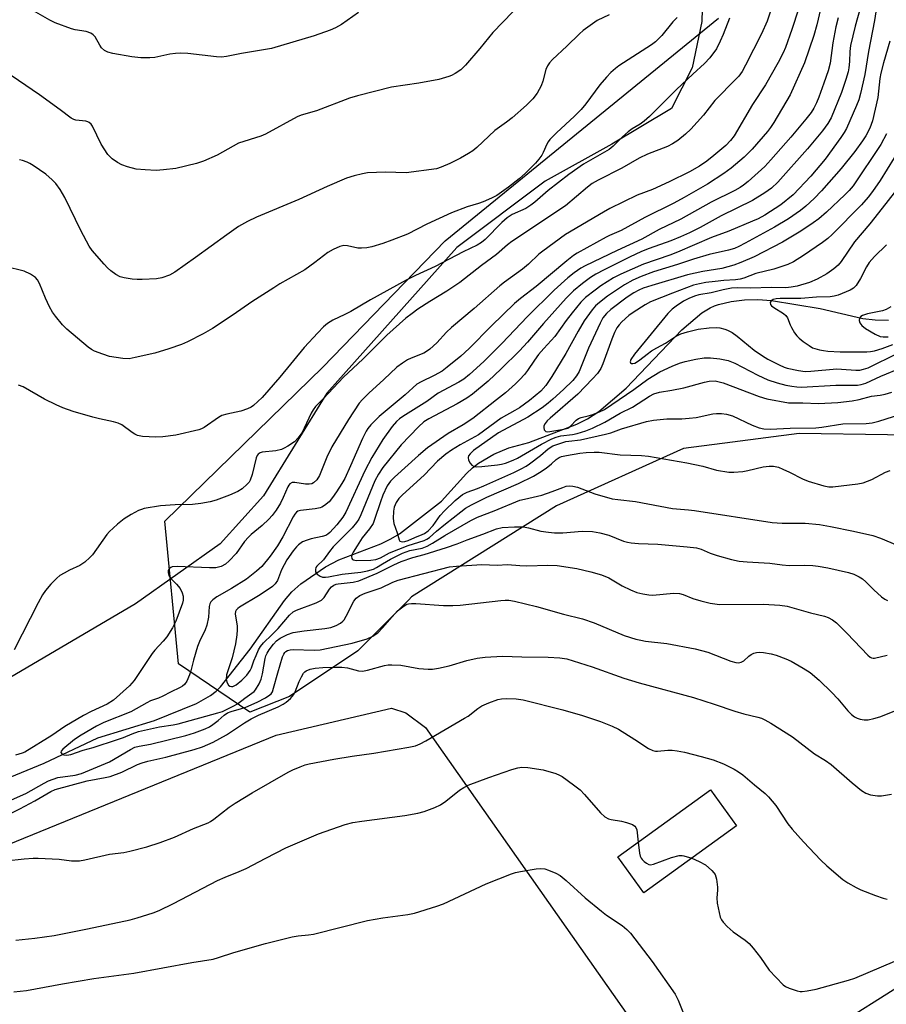
# Model space of a CAD drawing. Units: inches. Extents: x 1207768 to 1213768, y 521456 to 525456.
# Drawn here: x 1208523 to 1208768, y 522305 to 522583 of the extents above; entities that cross this region are included whole.
import ezdxf

# ---------------------------------------------------------------- set-up
doc = ezdxf.new("R2010")
doc.units = ezdxf.units.IN
doc.header["$MEASUREMENT"] = 0
for name, color, linetype in [('BLDG-Footprint', 5, 'Continuous'), ('HYDRO-Single Line Stream', 4, 'Continuous'), ('NTRL-Pasture Land', 2, 'Continuous'), ('NTRL-Trees', 3, 'Continuous'), ('Undefined', 1, 'Continuous')]:
    doc.layers.add(name, color=color, linetype=linetype)

msp = doc.modelspace()

# ---------------------------------------------------------------- linework, layer by layer
at = {"layer": 'BLDG-Footprint'}
for points, elevation in [([(1208725.41, 522355.28), (1208699.28, 522336.37), (1208691.93, 522346.53), (1208718.06, 522365.43)], 266.08), ([(1208802.29, 522312.23), (1208759.94, 522285.49), (1208752.1, 522297.9), (1208794.46, 522324.64)], 267.74)]:
    msp.add_lwpolyline(points, close=True, dxfattribs=dict(at, elevation=elevation))
at = {"layer": 'HYDRO-Single Line Stream'}
msp.add_lwpolyline([(1208504.1, 522362.46), (1208529.82, 522373.02), (1208544.98, 522380.2), (1208560.95, 522385.07), (1208572.87, 522389.9), (1208576.81, 522392.13), (1208578.36, 522393.33), (1208579.66, 522394.6), (1208587.99, 522405.21), (1208597.72, 522418.92), (1208599.81, 522421.35), (1208602.37, 522423.69), (1208609.31, 522428.47), (1208613.09, 522430.41), (1208624.94, 522434.98), (1208627.79, 522436.33), (1208630.22, 522437.76), (1208642.06, 522447.04), (1208649.13, 522454.84), (1208650.82, 522456.43), (1208652.48, 522457.69), (1208656.9, 522460.29), (1208661.11, 522462.03), (1208666.76, 522463.53), (1208680.31, 522468.71), (1208683.37, 522470.25), (1208686.53, 522472.32), (1208694.27, 522478.9), (1208709.96, 522495.36), (1208715.65, 522500.2), (1208718.02, 522501.62), (1208719.18, 522502.15), (1208720.34, 522502.56), (1208723.91, 522503.42), (1208727.65, 522503.9), (1208731.47, 522503.98), (1208735.3, 522503.67), (1208749.1, 522501.43), (1208761.14, 522498.62), (1208764.59, 522498.17), (1208768.4, 522498.12)], dxfattribs=at)
at = {"layer": 'NTRL-Pasture Land'}
for points in [[(1208716.11, 522600.3, 0), (1208715.59, 522582.49, 0), (1208712.94, 522569.42, 0), (1208707.1, 522557.89, 0), (1208690.16, 522547.81, 0), (1208671.38, 522537.35, 0), (1208646.37, 522518.65, 0), (1208609.68, 522477.49, 0), (1208591.74, 522448.51, 0), (1208579.58, 522434.95, 0), (1208555.58, 522417.96, 0), (1208497.45, 522383.82, 0), (1208450.34, 522363.52, 0), (1208407.05, 522345.95, 0), (1208367.2, 522321.67, 0), (1208328.55, 522296.93, 0), (1208308.38, 522281.12, 0), (1208305.01, 522276.12, 0), (1208303.96, 522270.06, 0), (1208308.86, 522263.02, 0), (1208134.69, 522162.7, 0), (1207950.48, 522405.35, 0), (1207767.6, 522312.29, 0), (1207767.62, 522692.39, 0)], [(1208056.6, 522112.3, 0), (1208441.84, 522317.23, 0), (1208464.46, 522327.51, 0), (1208595.39, 522380.96, 0), (1208627.95, 522388.5, 0), (1208632.02, 522387.25, 0), (1208637.57, 522383.12, 0), (1208741.82, 522234.81, 0), (1208801.78, 522153.26, 0)]]:
    msp.add_polyline3d(points, dxfattribs=at)
at = {"layer": 'NTRL-Trees'}
msp.add_lwpolyline([(1208793.08, 522465.4), (1208743.1, 522466.09), (1208724.29, 522463.68), (1208710.43, 522461.91), (1208674.57, 522445.71), (1208633.55, 522419.97), (1208632.88, 522419.18), (1208618.41, 522404.71), (1208599.1, 522391.84), (1208587.93, 522387.37), (1208567.74, 522401.1), (1208563.92, 522441.34), (1208608.56, 522484.8), (1208643.09, 522520.51), (1208720.37, 522583.37)], dxfattribs=at)
at = {"layer": 'Undefined'}
for points, elevation in [([(1208744.78, 522591.77), (1208741.02, 522580.22), (1208739.24, 522575.15), (1208738.61, 522573.64), (1208737.21, 522570.89), (1208733.62, 522564.61), (1208729.91, 522559.03), (1208724.75, 522550.22), (1208723.75, 522548.88), (1208722.4, 522547.44), (1208719.05, 522544.6), (1208717.01, 522543.01), (1208714.95, 522541.63), (1208712.19, 522540.04), (1208706.43, 522537.15), (1208701.66, 522535.01), (1208697.4, 522533.39), (1208689.64, 522529.63), (1208687.82, 522528.64), (1208677.11, 522522.33), (1208670.69, 522517.65), (1208669.59, 522516.73), (1208666.65, 522513.98), (1208664.96, 522512.52), (1208659.89, 522508.86), (1208658.51, 522507.79), (1208651.32, 522501.43), (1208644.87, 522496.09), (1208643.49, 522494.76), (1208640.73, 522491.7), (1208638.73, 522489.96), (1208637.79, 522489.25), (1208637.05, 522488.81), (1208633.54, 522487.42), (1208632.47, 522486.92), (1208631.04, 522486), (1208629.45, 522484.8), (1208625.81, 522481.35), (1208621.57, 522477.53), (1208619.75, 522475.73), (1208618.85, 522474.68), (1208615.75, 522470.07), (1208611.08, 522462.32), (1208609.72, 522459.39), (1208607.58, 522454.23), (1208606.86, 522453.04), (1208605.9, 522452.16), (1208605.44, 522451.93), (1208604.7, 522451.76), (1208603.69, 522451.78), (1208600.67, 522452.3), (1208599.9, 522452.24), (1208599.26, 522451.92), (1208598.91, 522451.53), (1208598.64, 522451.05), (1208597.38, 522448.08), (1208596.55, 522446.43), (1208595.38, 522444.5), (1208594.27, 522442.93), (1208593.29, 522441.88), (1208591.41, 522440.09), (1208588.34, 522437.62), (1208587.52, 522436.86), (1208586.42, 522435.58), (1208584.01, 522432.26), (1208582.05, 522430.14), (1208581, 522429.18), (1208579.83, 522428.56), (1208579.08, 522428.32), (1208578.28, 522428.18), (1208576.52, 522428.18), (1208567.34, 522428.57), (1208566.02, 522428.43), (1208565.56, 522428.25), (1208565.23, 522428.02), (1208565.02, 522427.75), (1208564.87, 522427.28), (1208564.85, 522426.75), (1208565.05, 522426), (1208565.59, 522425.2), (1208567.16, 522423.59), (1208568.21, 522422.29), (1208568.81, 522421.15), (1208569.05, 522420.14), (1208569.05, 522419.03), (1208568.85, 522418.17), (1208566.97, 522413.11), (1208566.03, 522411.25), (1208564.45, 522408.73), (1208563.44, 522407.45), (1208561.03, 522404.89), (1208560.29, 522404), (1208555.26, 522396.34), (1208553.88, 522394.88), (1208549.42, 522390.82), (1208547.65, 522389.71), (1208543.05, 522387.62), (1208540.93, 522386.47), (1208535.69, 522383.36), (1208532.01, 522380.86), (1208524.37, 522376.14), (1208523.63, 522375.81), (1208521.75, 522375.22)], 260), ([(1208749.14, 522585.95), (1208748.1, 522581.49), (1208747.3, 522578.48), (1208744.67, 522570.78), (1208740.56, 522561.75), (1208735.99, 522553.96), (1208735.07, 522552.53), (1208734.19, 522551.38), (1208729.86, 522546.43), (1208727.58, 522544.19), (1208723.92, 522541.01), (1208721.87, 522539.5), (1208717.27, 522536.5), (1208710.62, 522532.74), (1208707.67, 522531.14), (1208699.49, 522527.09), (1208692.8, 522523.43), (1208689.56, 522522.07), (1208688.57, 522521.58), (1208680.38, 522517.02), (1208679.36, 522516.37), (1208677.5, 522514.91), (1208668.78, 522507.6), (1208664.42, 522504.28), (1208662.71, 522502.84), (1208656.24, 522496.56), (1208649.87, 522490.07), (1208647.54, 522487.93), (1208643.67, 522484.8), (1208642.25, 522483.76), (1208639.97, 522482.45), (1208636.37, 522480.71), (1208635.14, 522480.01), (1208631.82, 522476.99), (1208624.45, 522470.95), (1208622.11, 522468.59), (1208621.27, 522467.53), (1208620.76, 522466.73), (1208619.72, 522464.66), (1208616.4, 522456.96), (1208614.73, 522453.41), (1208613.94, 522452.02), (1208612.4, 522449.65), (1208611.23, 522447.99), (1208610.31, 522446.85), (1208609.01, 522445.77), (1208608.29, 522445.35), (1208607.77, 522445.15), (1208606.34, 522444.88), (1208602.27, 522444.39), (1208601.49, 522444.14), (1208601.11, 522443.88), (1208600.6, 522443.34), (1208600.15, 522442.62), (1208597.22, 522436.94), (1208595.75, 522434.36), (1208593.68, 522431.47), (1208591.27, 522428.54), (1208589.8, 522427.2), (1208586.96, 522425), (1208582.7, 522422.29), (1208578.55, 522419.94), (1208577.42, 522419.12), (1208576.88, 522418.54), (1208576.62, 522418.05), (1208576.4, 522417.22), (1208576.26, 522414.21), (1208575.8, 522411.95), (1208575.29, 522410.69), (1208573.69, 522407.33), (1208573.17, 522406), (1208571.97, 522402.12), (1208571.25, 522399.08), (1208570.9, 522397.99), (1208570.09, 522396.14), (1208569.46, 522395.26), (1208568.88, 522394.78), (1208568.21, 522394.37), (1208565.47, 522393.06), (1208563.31, 522391.92), (1208562.14, 522391.41), (1208559.87, 522390.59), (1208558.8, 522390.09), (1208554.31, 522387.5), (1208546.65, 522384.49), (1208544.55, 522383.49), (1208540.23, 522380.96), (1208538.42, 522379.73), (1208535.07, 522376.97), (1208534.63, 522376.4), (1208534.53, 522376.04), (1208534.57, 522375.88), (1208534.94, 522375.48), (1208535.37, 522375.33), (1208536.18, 522375.29), (1208537.35, 522375.48), (1208540.8, 522376.67), (1208543.69, 522377.46), (1208550.49, 522379.67), (1208552.18, 522380.27), (1208554.7, 522381.33), (1208556.48, 522381.93), (1208562.43, 522383.25), (1208566.25, 522383.81), (1208567.67, 522384.13), (1208578.88, 522387.18), (1208580.17, 522387.64), (1208581.92, 522388.43), (1208583.39, 522389.16), (1208584.39, 522389.78), (1208586.48, 522391.37), (1208588.52, 522392.75), (1208589.12, 522393.26), (1208589.48, 522393.7), (1208590.55, 522395.42), (1208591.13, 522396.75), (1208591.47, 522398.19), (1208592.26, 522402.58), (1208592.47, 522403.35), (1208592.79, 522404.1), (1208593.38, 522405.06), (1208594.62, 522406.64), (1208595.49, 522407.52), (1208596.52, 522408.28), (1208598.56, 522409.34), (1208600.17, 522409.91), (1208603.25, 522410.41), (1208609.11, 522411.02), (1208610.77, 522411.35), (1208612.31, 522411.86), (1208613.52, 522412.56), (1208614.17, 522413.09), (1208614.54, 522413.52), (1208615.15, 522414.53), (1208617.28, 522418.76), (1208617.97, 522419.59), (1208619.03, 522420.36), (1208620.55, 522421.01), (1208625.06, 522422.54), (1208628.36, 522424.16), (1208629.86, 522424.72), (1208644.31, 522428.45), (1208646.33, 522428.67), (1208653.47, 522429.09), (1208657.83, 522428.95), (1208660.72, 522429.08), (1208664.19, 522428.83), (1208666.22, 522428.78), (1208672.14, 522428.94), (1208674.72, 522428.85), (1208680.3, 522427.98), (1208684.26, 522427.05), (1208687.31, 522426.15), (1208689.31, 522425.31), (1208693.13, 522423.07), (1208695.43, 522421.95), (1208697.26, 522421.21), (1208698.94, 522420.83), (1208700.65, 522420.57), (1208701.8, 522420.49), (1208707.66, 522420.99), (1208709.33, 522420.96), (1208710.38, 522420.67), (1208713.13, 522419.55), (1208715.38, 522418.88), (1208717.94, 522418.23), (1208720.58, 522417.82), (1208733.01, 522417.92), (1208737.65, 522417.64), (1208739.74, 522417.38), (1208746.36, 522415.51), (1208750.24, 522414.52), (1208751.3, 522414.13), (1208752.55, 522413.47), (1208753.7, 522412.6), (1208756.71, 522409.67), (1208762.54, 522403.49), (1208763.16, 522402.97), (1208763.61, 522402.73), (1208764, 522402.63), (1208764.46, 522402.62), (1208767.97, 522403.5)], 258), ([(1208760.45, 522586.54), (1208758.98, 522581.14), (1208757.67, 522575.65), (1208757.42, 522574.01), (1208757.34, 522571.17), (1208757.19, 522569.42), (1208756.96, 522568.29), (1208756.36, 522566.08), (1208755.05, 522562.46), (1208752.13, 522555.26), (1208751.23, 522553.63), (1208749.71, 522551.59), (1208745.52, 522546.48), (1208737.13, 522537.05), (1208735.33, 522535.36), (1208733.43, 522534.05), (1208729.96, 522531.91), (1208721.1, 522527.55), (1208715.19, 522524.32), (1208712.19, 522522.81), (1208709.57, 522521.63), (1208706.83, 522520.53), (1208700.79, 522518.37), (1208698.55, 522517.49), (1208695.2, 522515.94), (1208688.04, 522512.37), (1208685.7, 522511.15), (1208684.15, 522510.19), (1208681.91, 522508.5), (1208679.33, 522506.41), (1208677.25, 522504.31), (1208670.88, 522497.17), (1208666.38, 522491.95), (1208664.1, 522489.46), (1208658.92, 522484.38), (1208655.26, 522480.9), (1208650.81, 522477.23), (1208649.19, 522476.05), (1208646.49, 522474.5), (1208638.5, 522470.26), (1208637.08, 522469.36), (1208635.57, 522468.02), (1208630.66, 522462.93), (1208625.52, 522456.55), (1208624.25, 522454.67), (1208623.26, 522452.7), (1208619.27, 522443.15), (1208618.67, 522441.89), (1208618.1, 522440.95), (1208616.85, 522439.45), (1208613.02, 522435.73), (1208611.49, 522434.13), (1208610.38, 522432.83), (1208608.77, 522430.43), (1208606.83, 522428.67), (1208606.57, 522428.23), (1208606.43, 522427.74), (1208606.48, 522427.01), (1208606.9, 522426.4), (1208607.75, 522425.78), (1208608.49, 522425.54), (1208609.27, 522425.49), (1208610.19, 522425.61), (1208613.99, 522426.41), (1208619.29, 522426.96), (1208621.17, 522427.34), (1208622.82, 522427.8), (1208623.73, 522428.22), (1208625.38, 522429.32), (1208627.67, 522430.65), (1208631.04, 522432.32), (1208633.15, 522433.05), (1208636.62, 522433.73), (1208637.99, 522434.27), (1208639.55, 522435.13), (1208642.99, 522437.31), (1208650.39, 522441.55), (1208652.26, 522442.47), (1208656.97, 522444.29), (1208664.22, 522447.25), (1208665.5, 522447.61), (1208670.42, 522448.69), (1208673.34, 522449.69), (1208676.34, 522450.9), (1208677.34, 522451.19), (1208678.1, 522451.3), (1208679.19, 522451.26), (1208680.54, 522450.97), (1208685.36, 522449.05), (1208690.29, 522447.67), (1208691.92, 522447.43), (1208696.86, 522446.92), (1208707.38, 522444.9), (1208711.87, 522444.58), (1208713.57, 522444.39), (1208735.47, 522441.01), (1208738.36, 522440.81), (1208743.08, 522440.82), (1208744.83, 522440.75), (1208748.87, 522440.38), (1208751.94, 522439.86), (1208758.5, 522438.54), (1208763.96, 522437.29), (1208766.14, 522436.56), (1208770.79, 522434.58)], 254), ([(1208764.96, 522586.43), (1208764.42, 522582.78), (1208762.72, 522574.01), (1208761.65, 522567.53), (1208760.46, 522562.12), (1208759.99, 522560.36), (1208759.35, 522558.75), (1208756.46, 522552.26), (1208755.86, 522551.08), (1208754.94, 522549.67), (1208750.45, 522543.63), (1208746.4, 522538.78), (1208741.46, 522533.54), (1208737.96, 522530.73), (1208733.43, 522527.81), (1208731.5, 522526.77), (1208729.9, 522526.04), (1208723.26, 522523.28), (1208718.33, 522521.44), (1208708.78, 522517.33), (1208706.6, 522516.49), (1208699.13, 522513.94), (1208692.72, 522511.12), (1208690.7, 522510.08), (1208687.13, 522507.78), (1208685.48, 522506.61), (1208682.75, 522504.49), (1208681.44, 522503.21), (1208678.99, 522500.18), (1208677.31, 522497.98), (1208674.14, 522493.55), (1208670.98, 522490.13), (1208669.52, 522488.39), (1208668.33, 522486.83), (1208666.35, 522483.93), (1208665.49, 522482.8), (1208664.23, 522481.35), (1208662.99, 522480.12), (1208660.16, 522477.57), (1208657.58, 522475.64), (1208650.88, 522470.35), (1208648.18, 522468.57), (1208643.92, 522466.09), (1208638.11, 522462.1), (1208635.57, 522459.94), (1208628.8, 522453.8), (1208627.62, 522452.62), (1208626.69, 522451.32), (1208625.52, 522448.73), (1208624.82, 522446.84), (1208623.17, 522441.83), (1208622.73, 522440.73), (1208621.73, 522439.15), (1208619.62, 522436.63), (1208618.2, 522434.39), (1208617.14, 522432.6), (1208616.76, 522431.84), (1208616.63, 522431.35), (1208616.69, 522430.8), (1208616.89, 522430.55), (1208617.16, 522430.41), (1208618.05, 522430.28), (1208622.12, 522430.34), (1208623.52, 522430.53), (1208624.79, 522431.01), (1208627.36, 522432.38), (1208632.62, 522434.49), (1208637.19, 522435.87), (1208637.96, 522436.27), (1208638.65, 522436.74), (1208640.66, 522438.56), (1208643.16, 522440.64), (1208647.49, 522444.02), (1208648.88, 522445.01), (1208650.51, 522445.99), (1208654.91, 522448.11), (1208663.83, 522451.99), (1208668.04, 522454.06), (1208669.77, 522455.05), (1208671.62, 522456.32), (1208673.18, 522457.52), (1208674.51, 522458.79), (1208675.32, 522459.34), (1208676.02, 522459.6), (1208677.37, 522459.89), (1208681.14, 522460.53), (1208682.93, 522460.74), (1208685.18, 522460.86), (1208686.58, 522460.84), (1208692.54, 522460.12), (1208698.56, 522459.88), (1208700.57, 522459.7), (1208711.37, 522457.84), (1208715.9, 522456.84), (1208719.78, 522455.77), (1208723.24, 522455.15), (1208724.66, 522455.15), (1208727.19, 522455.4), (1208728.61, 522455.67), (1208732.92, 522456.73), (1208734.67, 522456.9), (1208735.84, 522456.86), (1208737.25, 522456.57), (1208738.56, 522456.06), (1208740.36, 522455.22), (1208744.04, 522453.3), (1208745.67, 522452.62), (1208750.14, 522451.31), (1208751.51, 522451.08), (1208752.61, 522451.06), (1208759.71, 522451.94), (1208761.18, 522452.19), (1208763.66, 522453.11), (1208767.54, 522455.15), (1208768.87, 522455.69)], 252), ([(1208662.19, 522585.23), (1208656.53, 522579.37), (1208652.9, 522574.83), (1208648.83, 522570.09), (1208647.57, 522568.86), (1208645.93, 522567.77), (1208644.93, 522567.24), (1208644.13, 522566.91), (1208641.35, 522566.08), (1208635.69, 522565.07), (1208627.92, 522563.96), (1208618.33, 522561.51), (1208616.04, 522560.85), (1208606.74, 522557.25), (1208602.43, 522556.02), (1208601.27, 522555.59), (1208592.36, 522550.64), (1208590.99, 522550.1), (1208584.76, 522548.09), (1208583.18, 522547.29), (1208578.67, 522544.68), (1208574.82, 522543.06), (1208572.88, 522542.34), (1208566.98, 522540.96), (1208563.5, 522540.54), (1208561.47, 522540.38), (1208558.33, 522540.54), (1208555.78, 522540.79), (1208553.33, 522541.39), (1208551.75, 522541.94), (1208550.5, 522542.66), (1208549.06, 522543.65), (1208548.41, 522544.21), (1208547.84, 522544.88), (1208545.91, 522547.82), (1208543.5, 522552.88), (1208543.05, 522553.49), (1208542.53, 522553.95), (1208542.1, 522554.17), (1208541.57, 522554.31), (1208538.72, 522554.64), (1208538.19, 522554.8), (1208537.47, 522555.16), (1208534.33, 522557.55), (1208528.52, 522561.75), (1208516.57, 522569.84)], 270), ([(1208708.64, 522583.6), (1208707.47, 522582.35), (1208704.28, 522578.49), (1208702.55, 522576.77), (1208701.36, 522575.91), (1208692.2, 522569.95), (1208691.26, 522569.24), (1208689.95, 522568.05), (1208688.73, 522566.79), (1208686.84, 522564.55), (1208682.85, 522559.2), (1208681.53, 522557.59), (1208679.69, 522555.77), (1208674.55, 522551.01), (1208672.69, 522549.11), (1208672.2, 522548.47), (1208671.84, 522547.84), (1208670.8, 522545.46), (1208670.4, 522544.7), (1208669.57, 522543.55), (1208668.65, 522542.47), (1208665.82, 522539.62), (1208664.05, 522538.06), (1208661, 522535.68), (1208657.7, 522533.37), (1208656.22, 522532.53), (1208653.88, 522531.56), (1208652.56, 522531.09), (1208649.36, 522530.12), (1208644.87, 522528.46), (1208637.95, 522525.27), (1208632.46, 522522.45), (1208628, 522520.71), (1208625.48, 522519.81), (1208622.35, 522518.85), (1208620.93, 522518.57), (1208619.5, 522518.41), (1208618.39, 522518.48), (1208615.49, 522519.14), (1208614.48, 522519.19), (1208613.36, 522518.89), (1208611.45, 522518.08), (1208609.92, 522517.22), (1208606.29, 522514.42), (1208603.45, 522512.36), (1208596.4, 522508.35), (1208594.66, 522507.28), (1208588.5, 522503.31), (1208583.21, 522499.58), (1208577.37, 522495.74), (1208574.77, 522494.3), (1208570.27, 522492.01), (1208568.65, 522491.26), (1208565, 522490), (1208561.03, 522488.84), (1208555.55, 522487.53), (1208553.82, 522487.22), (1208552.07, 522487.29), (1208548.28, 522487.9), (1208546.38, 522488.47), (1208544.01, 522489.36), (1208543.15, 522489.81), (1208542.25, 522490.45), (1208536.24, 522495.6), (1208535.01, 522496.83), (1208532.97, 522499.24), (1208532.14, 522500.41), (1208531.31, 522501.92), (1208530.23, 522504.34), (1208528.53, 522508.51), (1208527.91, 522509.51), (1208527.34, 522510.16), (1208525.97, 522511.11), (1208524.19, 522511.95), (1208518.82, 522513.27)], 266), ([(1208735.08, 522585.63), (1208734.07, 522582.54), (1208732.46, 522578.97), (1208728.01, 522570.16), (1208727, 522568.39), (1208726.04, 522567.07), (1208725.32, 522566.23), (1208719.33, 522560.17), (1208716.06, 522556.05), (1208712.48, 522552.03), (1208711.02, 522550.62), (1208708.82, 522548.82), (1208707.36, 522547.89), (1208705.89, 522547.15), (1208700.23, 522544.96), (1208697.88, 522543.87), (1208693, 522541.02), (1208686.32, 522537.65), (1208684.66, 522536.7), (1208683.31, 522535.69), (1208677.09, 522530.43), (1208661.94, 522520.33), (1208660.71, 522519.37), (1208657.61, 522516.63), (1208653.41, 522513.59), (1208647.22, 522508.76), (1208643.58, 522506.35), (1208638.79, 522503.41), (1208635.38, 522501.19), (1208633.74, 522500.04), (1208631.99, 522498.67), (1208626.66, 522493.88), (1208619.88, 522487.15), (1208614.38, 522482.05), (1208608.63, 522475.89), (1208606.51, 522473.72), (1208605.81, 522472.83), (1208605.22, 522471.84), (1208603.26, 522467.61), (1208602.59, 522466.32), (1208601.54, 522464.89), (1208600.54, 522463.8), (1208598.65, 522462.5), (1208597.64, 522461.94), (1208596.86, 522461.61), (1208595.23, 522461.23), (1208591.37, 522460.8), (1208590.83, 522460.65), (1208590.24, 522460.29), (1208589.96, 522459.93), (1208589.66, 522459.21), (1208588.55, 522454.51), (1208588.01, 522452.89), (1208587.73, 522452.41), (1208587.21, 522451.77), (1208585.77, 522450.44), (1208584.54, 522449.71), (1208582.16, 522448.65), (1208578.37, 522447.29), (1208576.71, 522446.8), (1208574.09, 522446.37), (1208571.74, 522446.08), (1208566.78, 522445.98), (1208562.65, 522445.65), (1208558.1, 522444.9), (1208557.27, 522444.69), (1208556.46, 522444.38), (1208554.39, 522443.23), (1208552.38, 522441.98), (1208550.51, 522440.55), (1208549.26, 522439.42), (1208548.28, 522438.44), (1208547.55, 522437.58), (1208543.5, 522431.88), (1208542.73, 522431.06), (1208541.26, 522429.77), (1208539.86, 522428.82), (1208536.98, 522427.5), (1208535.47, 522426.69), (1208534.25, 522425.96), (1208533.34, 522425.28), (1208531.69, 522423.58), (1208530.14, 522421.77), (1208529.36, 522420.54), (1208528.07, 522418.26), (1208521.31, 522405.01)], 262), ([(1208723.46, 522583.41), (1208721.66, 522578.75), (1208720.83, 522576.87), (1208719.74, 522574.78), (1208717.92, 522572.25), (1208716.41, 522570.6), (1208713.07, 522567.6), (1208708.49, 522563.22), (1208700.86, 522555.67), (1208699.36, 522554.33), (1208698.21, 522553.48), (1208695.94, 522552.11), (1208694.79, 522551.3), (1208693.22, 522549.93), (1208690.6, 522547.29), (1208689.41, 522546.34), (1208682.21, 522542.19), (1208678.02, 522539.25), (1208672.17, 522534.72), (1208668.45, 522531.45), (1208667.32, 522530.56), (1208665.86, 522529.67), (1208662.07, 522527.97), (1208660.64, 522527.01), (1208659.08, 522525.69), (1208654.39, 522520.93), (1208653.37, 522520.02), (1208652.19, 522519.34), (1208648.17, 522517.43), (1208640.28, 522513.26), (1208634.69, 522510.73), (1208632.11, 522509.45), (1208622, 522503.82), (1208616.49, 522500.6), (1208614.76, 522499.69), (1208611.36, 522498.16), (1208609.86, 522497.19), (1208608.75, 522496.22), (1208607.1, 522494.56), (1208603.31, 522490.37), (1208596.44, 522481.98), (1208591.36, 522476.32), (1208588.93, 522474.02), (1208588.25, 522473.55), (1208587.29, 522473.05), (1208585.38, 522472.43), (1208581.41, 522471.57), (1208580.05, 522471.16), (1208579.07, 522470.63), (1208575.05, 522467.84), (1208574.29, 522467.42), (1208573.49, 522467.1), (1208566.99, 522465.66), (1208563.31, 522465.21), (1208561.32, 522465.1), (1208557.59, 522465.3), (1208556.21, 522465.55), (1208555.44, 522465.91), (1208554.69, 522466.37), (1208551.79, 522468.52), (1208550.76, 522469), (1208549.36, 522469.41), (1208545.43, 522470.25), (1208543.52, 522470.74), (1208537.99, 522472.35), (1208535.06, 522473.35), (1208533.21, 522474.16), (1208529.92, 522475.78), (1208523.91, 522479.28), (1208522.59, 522479.8)], 264), ([(1208689.49, 522584.35), (1208686.06, 522582.73), (1208682.1, 522579.92), (1208681.02, 522578.96), (1208677.51, 522575.49), (1208673.48, 522571.74), (1208672.54, 522570.76), (1208671.98, 522569.91), (1208671.59, 522568.9), (1208670.73, 522565.66), (1208670.23, 522564.33), (1208669.13, 522562.25), (1208667.87, 522560.62), (1208666.05, 522558.83), (1208662.01, 522555.29), (1208660.47, 522554.03), (1208657.15, 522551.64), (1208652.02, 522546.89), (1208650.92, 522545.98), (1208649.72, 522545.19), (1208647.45, 522543.9), (1208644.39, 522542.39), (1208642.01, 522541.31), (1208640.63, 522540.88), (1208632.11, 522539.76), (1208626.24, 522539.94), (1208621.16, 522539.7), (1208619.71, 522539.45), (1208617.44, 522538.91), (1208615.21, 522538.2), (1208609.81, 522535.85), (1208601.76, 522532.19), (1208589.8, 522527.23), (1208587.24, 522525.94), (1208584.75, 522524.53), (1208581.39, 522522.25), (1208572.6, 522515.82), (1208566.76, 522511.69), (1208565.23, 522510.86), (1208563.01, 522510.04), (1208561.58, 522509.81), (1208557.53, 522509.59), (1208556.09, 522509.58), (1208554.66, 522509.73), (1208552.39, 522510.09), (1208551.29, 522510.38), (1208550.04, 522511.04), (1208548.64, 522512.02), (1208547.68, 522512.93), (1208546.72, 522513.98), (1208543.41, 522517.83), (1208542.52, 522519.02), (1208540.16, 522523.42), (1208535.65, 522532.74), (1208534.29, 522535.03), (1208533.1, 522536.72), (1208532.06, 522537.77), (1208530.28, 522539.34), (1208526.74, 522541.8), (1208525.75, 522542.38), (1208524.97, 522542.73), (1208523.64, 522543.2), (1208522.82, 522543.37)], 268), ([(1208618.58, 522585.03), (1208613.81, 522581.61), (1208612.11, 522580.68), (1208610.58, 522579.98), (1208606.1, 522578.46), (1208594.08, 522574.88), (1208592.39, 522574.52), (1208585.52, 522573.4), (1208581.37, 522572.57), (1208579.95, 522572.44), (1208578.51, 522572.45), (1208570.39, 522573.42), (1208568.33, 522573.57), (1208566.95, 522573.47), (1208565.3, 522573.23), (1208561.12, 522572.27), (1208559.69, 522572.2), (1208557.11, 522572.25), (1208554.58, 522572.5), (1208549.22, 522573.42), (1208547.84, 522573.77), (1208546.87, 522574.31), (1208546.04, 522575.06), (1208545.55, 522575.74), (1208544.18, 522578.13), (1208543.65, 522578.69), (1208542.98, 522579.14), (1208541.7, 522579.62), (1208538.61, 522580.1), (1208537.5, 522580.35), (1208532.96, 522582.08), (1208531.41, 522582.87), (1208526.83, 522585.45)], 272), ([(1208754.13, 522583.5), (1208753.45, 522580.97), (1208752.64, 522576.41), (1208751.87, 522570.7), (1208751.35, 522568.51), (1208750.13, 522565.03), (1208748.64, 522561.11), (1208747.98, 522559.5), (1208747.27, 522558.03), (1208746.48, 522556.8), (1208745.05, 522554.9), (1208740.81, 522549.8), (1208735.15, 522543.37), (1208733.39, 522541.51), (1208728.73, 522537.32), (1208727.37, 522536.2), (1208726.45, 522535.57), (1208724.96, 522534.74), (1208718.3, 522531.41), (1208709.65, 522526.68), (1208703.54, 522523.74), (1208698.66, 522521.03), (1208691.67, 522517.82), (1208682.69, 522513.5), (1208681.44, 522512.79), (1208679.57, 522511.53), (1208677.78, 522510.06), (1208673.86, 522506.56), (1208666.27, 522499.1), (1208659.22, 522491.61), (1208653.99, 522486.43), (1208650.01, 522482.76), (1208648.37, 522481.47), (1208646.99, 522480.58), (1208641.1, 522477.49), (1208637.89, 522475.11), (1208631.11, 522470.92), (1208630.19, 522470.25), (1208629.35, 522469.51), (1208628.12, 522468.08), (1208625.54, 522464.4), (1208622.41, 522459.34), (1208620.44, 522455.56), (1208615.06, 522443.88), (1208614.2, 522442.48), (1208612.46, 522440.27), (1208610.5, 522438.12), (1208609.91, 522437.64), (1208609.42, 522437.35), (1208608.35, 522436.99), (1208605.25, 522436.34), (1208604.13, 522436.02), (1208602.78, 522435.48), (1208601.65, 522434.7), (1208601.06, 522434.11), (1208600.15, 522432.98), (1208598.39, 522430.39), (1208596.91, 522427.63), (1208595.72, 522424.56), (1208595.12, 522423.64), (1208594.29, 522422.88), (1208593.14, 522422.06), (1208590.32, 522420.27), (1208584.99, 522417.06), (1208584.54, 522416.72), (1208584.08, 522416.19), (1208583.91, 522415.81), (1208583.82, 522415.16), (1208584.38, 522411.72), (1208584.38, 522410.62), (1208584.24, 522409.21), (1208583.86, 522406.68), (1208582.94, 522402.72), (1208581.37, 522397.95), (1208581.24, 522396.67), (1208581.48, 522395.7), (1208581.9, 522395.08), (1208582.26, 522394.79), (1208582.7, 522394.65), (1208583.15, 522394.67), (1208584.03, 522395.1), (1208585.61, 522396.43), (1208587.09, 522397.87), (1208588.05, 522399.21), (1208588.4, 522399.93), (1208589.03, 522401.86), (1208589.67, 522403.45), (1208590.38, 522405.02), (1208590.93, 522406), (1208591.81, 522407.02), (1208594.18, 522409.23), (1208595.93, 522411.02), (1208599.11, 522414.78), (1208600.17, 522415.7), (1208601.09, 522416.22), (1208606.63, 522418.26), (1208608.19, 522419.03), (1208608.9, 522419.78), (1208610.4, 522422.15), (1208611, 522422.77), (1208611.69, 522423.27), (1208612.34, 522423.55), (1208612.88, 522423.68), (1208617.13, 522424.14), (1208618.72, 522424.53), (1208623.89, 522426.63), (1208628.64, 522429.04), (1208630.67, 522429.93), (1208633.98, 522431.06), (1208637.19, 522431.92), (1208643.53, 522433.89), (1208646.49, 522434.96), (1208649.29, 522436.08), (1208653.74, 522437.66), (1208657.61, 522439.16), (1208659.21, 522439.58), (1208662.74, 522439.77), (1208665.28, 522439.72), (1208666.64, 522439.49), (1208670.1, 522438.56), (1208672.32, 522438.21), (1208674.03, 522438.06), (1208676.39, 522438.07), (1208681.83, 522438.53), (1208684.77, 522438.45), (1208686.79, 522438.06), (1208689.35, 522437.42), (1208693.53, 522435.75), (1208694.6, 522435.43), (1208695.7, 522435.19), (1208697.72, 522435.03), (1208703.18, 522434.84), (1208711.52, 522434.13), (1208714.12, 522433.8), (1208715.4, 522433.42), (1208718, 522432.35), (1208719.98, 522431.7), (1208723.97, 522430.52), (1208726.2, 522430.1), (1208728.46, 522429.82), (1208734.85, 522429.53), (1208738.33, 522429.05), (1208740.35, 522428.87), (1208744.66, 522428.91), (1208747.03, 522428.79), (1208748.47, 522428.63), (1208751.26, 522428.15), (1208757.03, 522426.84), (1208758.58, 522426.35), (1208760.08, 522425.67), (1208760.98, 522425.09), (1208762.01, 522424.26), (1208764.18, 522422), (1208766.38, 522420.02), (1208767.33, 522419.34), (1208768.1, 522418.97)], 256), ([(1208768.73, 522576.94), (1208766.92, 522570.77), (1208766.16, 522567.92), (1208765.91, 522566.38), (1208765.35, 522560.96), (1208763.86, 522554.37), (1208763.1, 522552.38), (1208761.93, 522550.15), (1208761.02, 522548.72), (1208758.85, 522545.71), (1208755, 522540.91), (1208749.48, 522534.64), (1208747.38, 522532.45), (1208745.05, 522530.34), (1208743.46, 522529.1), (1208740.14, 522526.78), (1208736.18, 522524.36), (1208727.91, 522519.86), (1208726.07, 522518.93), (1208724.83, 522518.4), (1208723.16, 522517.92), (1208717.72, 522516.67), (1208713.27, 522515.39), (1208708.75, 522513.87), (1208702.01, 522511.78), (1208698.51, 522510.49), (1208696.16, 522509.4), (1208693.81, 522508.06), (1208689.01, 522504.91), (1208686.67, 522503.14), (1208685.62, 522502.14), (1208684.66, 522501.06), (1208682.41, 522497.97), (1208680.67, 522495.05), (1208677.16, 522488.75), (1208673.29, 522482.24), (1208671.56, 522479.65), (1208670.15, 522478.07), (1208666.96, 522475.43), (1208664.08, 522473.36), (1208662.81, 522472.58), (1208658.89, 522470.45), (1208652.48, 522465.77), (1208647.38, 522462.91), (1208644.94, 522461.39), (1208643.33, 522460.25), (1208640.95, 522458.32), (1208637.22, 522454.37), (1208631.09, 522448.83), (1208630.05, 522447.79), (1208629.24, 522446.59), (1208628.68, 522445.26), (1208628.5, 522444.14), (1208628.42, 522442.12), (1208628.57, 522440.7), (1208629.59, 522438.05), (1208630.11, 522436.08), (1208630.33, 522435.75), (1208630.65, 522435.57), (1208631.06, 522435.52), (1208631.75, 522435.6), (1208632.68, 522435.92), (1208634.52, 522436.77), (1208636.65, 522437.58), (1208637.29, 522437.9), (1208638.26, 522438.66), (1208639.69, 522440.17), (1208641.74, 522442.98), (1208642.91, 522444.26), (1208645.98, 522447.23), (1208647.96, 522448.85), (1208649.35, 522449.57), (1208652.2, 522450.56), (1208654.03, 522451.29), (1208662.55, 522455.1), (1208664.57, 522456.11), (1208666, 522456.93), (1208666.94, 522457.56), (1208670.04, 522459.87), (1208672.19, 522461.78), (1208673.53, 522462.6), (1208675.19, 522463.23), (1208677.18, 522463.83), (1208678.03, 522463.97), (1208681.3, 522464.28), (1208688.45, 522465.9), (1208689.89, 522466.31), (1208692.89, 522467.4), (1208699.97, 522469.47), (1208701.93, 522469.9), (1208705.73, 522470.29), (1208709.97, 522470.28), (1208712.01, 522470.42), (1208714.05, 522470.67), (1208718.69, 522471.62), (1208719.79, 522471.74), (1208721.22, 522471.75), (1208722.62, 522471.56), (1208724.26, 522471.06), (1208729.82, 522468.46), (1208731.79, 522467.75), (1208733.19, 522467.44), (1208734.89, 522467.34), (1208740.55, 522467.65), (1208747.88, 522467.72), (1208749.52, 522467.89), (1208755.43, 522468.82), (1208762.06, 522468.98), (1208763.77, 522469.16), (1208765.61, 522469.61), (1208773.68, 522472.14)], 250), ([(1208767.76, 522550.78), (1208766.19, 522547.69), (1208758.36, 522536.1), (1208757.27, 522534.77), (1208756.04, 522533.51), (1208750.85, 522528.65), (1208748.64, 522526.78), (1208747.06, 522525.6), (1208743.6, 522523.25), (1208738.44, 522520.15), (1208730.4, 522516.05), (1208726.63, 522514.39), (1208724.68, 522513.69), (1208721.24, 522512.75), (1208715.87, 522511.9), (1208711.58, 522510.95), (1208701.48, 522507.93), (1208699.03, 522507.12), (1208697.79, 522506.6), (1208696.42, 522505.84), (1208694.56, 522504.59), (1208689.94, 522501.16), (1208688.67, 522500), (1208687.68, 522498.8), (1208686.86, 522497.31), (1208683.56, 522490.25), (1208680.95, 522483.61), (1208680.26, 522482.36), (1208679.17, 522481.04), (1208676.52, 522478.49), (1208673.57, 522475.8), (1208672.22, 522474.66), (1208670.51, 522473.38), (1208666.44, 522470.73), (1208658.14, 522466.29), (1208651.15, 522461.31), (1208650.14, 522460.41), (1208649.7, 522459.77), (1208649.6, 522459.32), (1208649.74, 522458.62), (1208650.18, 522457.69), (1208650.66, 522457.12), (1208651.28, 522456.81), (1208652.03, 522456.68), (1208653.48, 522456.76), (1208657.87, 522457.29), (1208659.02, 522457.47), (1208660.14, 522457.77), (1208662.31, 522458.57), (1208663.51, 522459.12), (1208670.29, 522463.12), (1208673.23, 522464.62), (1208674.49, 522465.07), (1208675.79, 522465.41), (1208679.09, 522465.86), (1208680.44, 522466.12), (1208682.83, 522466.87), (1208684.7, 522467.64), (1208688.18, 522469.34), (1208692.6, 522471.82), (1208696, 522473.55), (1208700.83, 522476.67), (1208702.11, 522477.33), (1208703.71, 522477.78), (1208707.13, 522478.35), (1208710.56, 522479.04), (1208716.35, 522480.64), (1208717.7, 522480.89), (1208719.36, 522480.94), (1208721.69, 522480.44), (1208731.81, 522476.52), (1208734.04, 522475.92), (1208740.1, 522474.81), (1208744.12, 522474.75), (1208748.6, 522474.56), (1208754.04, 522474.87), (1208758.09, 522475.38), (1208760.07, 522475.72), (1208763.56, 522476.65), (1208766.05, 522476.98), (1208767.41, 522477.25), (1208769.3, 522477.81)], 248), ([(1208769.96, 522543.99), (1208765.99, 522537.55), (1208763.87, 522534.41), (1208762.64, 522532.83), (1208760.78, 522530.71), (1208752.5, 522522.33), (1208751.25, 522521.16), (1208749.7, 522520.01), (1208744.4, 522516.34), (1208741.5, 522514.55), (1208739.91, 522513.84), (1208736.01, 522512.51), (1208730.9, 522511.27), (1208727.47, 522510), (1208726.45, 522509.7), (1208725.14, 522509.53), (1208721.86, 522509.33), (1208719.44, 522509), (1208716.73, 522508.74), (1208714.99, 522508.42), (1208713.28, 522507.99), (1208707.33, 522505.77), (1208701.09, 522503.25), (1208699.58, 522502.45), (1208696.2, 522500.33), (1208695.04, 522499.44), (1208693.06, 522497.66), (1208692.26, 522496.83), (1208691.64, 522495.98), (1208690.98, 522494.65), (1208690.18, 522492.72), (1208687.7, 522485.78), (1208687.06, 522484.5), (1208686.13, 522483.07), (1208684.77, 522481.52), (1208680.59, 522477.26), (1208672.75, 522470.48), (1208671.9, 522469.66), (1208671.35, 522468.98), (1208671.01, 522468.29), (1208670.96, 522467.84), (1208671.12, 522467.15), (1208671.52, 522466.68), (1208672.1, 522466.59), (1208676.62, 522467.3), (1208677.73, 522467.65), (1208678.53, 522468.19), (1208680.09, 522469.9), (1208680.75, 522470.37), (1208681.53, 522470.64), (1208683.47, 522471.06), (1208684.58, 522471.4), (1208686.75, 522472.22), (1208688.08, 522472.88), (1208696.42, 522478.58), (1208700.38, 522481.46), (1208703.8, 522483.5), (1208707.29, 522485.14), (1208709.35, 522486.01), (1208710.91, 522486.46), (1208713.95, 522487.12), (1208716.25, 522487.44), (1208718.11, 522487.49), (1208720.75, 522487.16), (1208723.09, 522486.69), (1208724.97, 522485.94), (1208731.46, 522482.57), (1208734.3, 522481.27), (1208736.92, 522480.38), (1208739.39, 522479.77), (1208741.07, 522479.44), (1208742.49, 522479.26), (1208743.82, 522479.22), (1208753.45, 522479.74), (1208759.59, 522479.77), (1208760.67, 522479.94), (1208761.94, 522480.35), (1208766.23, 522482.33), (1208772.1, 522484.78)], 246), ([(1208771.01, 522535.42), (1208765.59, 522528.39), (1208763.14, 522525.36), (1208758.73, 522520.22), (1208755.04, 522514.67), (1208754.14, 522513.62), (1208752.89, 522512.58), (1208750.98, 522511.22), (1208748.23, 522509.67), (1208746.09, 522508.78), (1208742.52, 522507.71), (1208740.83, 522507.41), (1208739.39, 522507.29), (1208735.43, 522507.34), (1208729.31, 522507.15), (1208725.7, 522507.23), (1208724.05, 522507.13), (1208721.62, 522506.69), (1208718.28, 522505.8), (1208714.81, 522505.3), (1208713.52, 522504.89), (1208711.95, 522504.24), (1208710.48, 522503.44), (1208708.39, 522502.08), (1208707.27, 522501.2), (1208705.98, 522499.96), (1208696.61, 522488.55), (1208695.59, 522486.97), (1208695.38, 522486.34), (1208695.43, 522486.03), (1208695.72, 522485.88), (1208696.17, 522485.87), (1208696.68, 522485.98), (1208697.18, 522486.21), (1208698.15, 522486.87), (1208700.19, 522488.56), (1208701.41, 522489.41), (1208702.94, 522490.33), (1208705.4, 522491.65), (1208708.18, 522493.49), (1208709.7, 522494.23), (1208711.56, 522494.86), (1208714.56, 522495.62), (1208717.69, 522495.96), (1208719.68, 522496.04), (1208720.76, 522495.91), (1208722.09, 522495.6), (1208722.89, 522495.29), (1208724.19, 522494.61), (1208725.64, 522493.62), (1208730.4, 522489.66), (1208732.74, 522488.02), (1208734.31, 522487.11), (1208737.5, 522485.49), (1208738.85, 522484.87), (1208739.78, 522484.56), (1208742.95, 522483.88), (1208744.84, 522483.64), (1208746.43, 522483.71), (1208753.8, 522484.33), (1208755.07, 522484.32), (1208759.13, 522484.01), (1208760.31, 522484.03), (1208761.35, 522484.24), (1208762.63, 522484.69), (1208771, 522488.77)], 244), ([(1208767.8, 522519.41), (1208764.42, 522516.1), (1208762.87, 522514.39), (1208762.12, 522513.22), (1208760.43, 522509.85), (1208759.25, 522507.9), (1208758.49, 522507.13), (1208757.56, 522506.58), (1208754.12, 522505.22), (1208753, 522504.9), (1208751.85, 522504.73), (1208748.05, 522504.6), (1208743.59, 522504.25), (1208737.73, 522504.25), (1208736.59, 522504.17), (1208735.75, 522503.93), (1208735.22, 522503.55), (1208734.97, 522503.07), (1208735.05, 522502.54), (1208735.34, 522502.19), (1208735.94, 522501.7), (1208738.67, 522500), (1208739.34, 522499.46), (1208739.81, 522498.81), (1208740.59, 522496.76), (1208740.97, 522496.01), (1208741.84, 522494.56), (1208742.5, 522493.66), (1208743.1, 522493.05), (1208744.25, 522492.13), (1208745.92, 522490.92), (1208746.93, 522490.33), (1208748.87, 522489.74), (1208750.02, 522489.52), (1208751.2, 522489.4), (1208754.72, 522489.22), (1208762.24, 522489.2), (1208763.33, 522489.26), (1208764.42, 522489.47), (1208766.57, 522490.14), (1208769.55, 522491.25)], 242), ([(1208768.99, 522501.92), (1208767.73, 522501.16), (1208766.63, 522500.74), (1208762.41, 522499.89), (1208761.03, 522499.46), (1208760.59, 522499.19), (1208760.15, 522498.67), (1208760.06, 522498.05), (1208760.26, 522497.39), (1208760.81, 522496.59), (1208761.83, 522495.76), (1208764.6, 522494.15), (1208766.05, 522493.55), (1208766.83, 522493.42), (1208768.23, 522493.37)], 240), ([(1208520.62, 522362.67), (1208524.62, 522364.45), (1208529.78, 522367.37), (1208531.02, 522367.98), (1208533.66, 522368.94), (1208538.59, 522369.63), (1208540.4, 522370.12), (1208548.26, 522373.41), (1208554.21, 522376.91), (1208555.43, 522377.5), (1208556.69, 522377.85), (1208559.88, 522378.39), (1208569.84, 522380.82), (1208572.32, 522381.59), (1208575.27, 522382.73), (1208576.48, 522383.29), (1208577.43, 522383.89), (1208579, 522385.07), (1208580.68, 522386.58), (1208581.6, 522387.19), (1208582.69, 522387.64), (1208585.58, 522388.42), (1208586.83, 522388.86), (1208589.98, 522390.28), (1208592.37, 522391.49), (1208593.6, 522392.27), (1208593.94, 522392.61), (1208594.29, 522393.16), (1208594.64, 522394.15), (1208595.79, 522398.53), (1208597.18, 522403.02), (1208597.51, 522403.8), (1208597.79, 522404.24), (1208598.12, 522404.57), (1208598.56, 522404.83), (1208599.33, 522405.03), (1208600.17, 522405.09), (1208606.11, 522404.9), (1208607.8, 522405.02), (1208616.8, 522406.92), (1208621.08, 522408.11), (1208622.66, 522408.87), (1208624.11, 522409.85), (1208625.53, 522411.28), (1208628.13, 522414.38), (1208629.65, 522415.99), (1208631.48, 522417.46), (1208632.23, 522417.87), (1208632.78, 522418.03), (1208633.62, 522418.11), (1208634.78, 522418.08), (1208642.59, 522417.51), (1208645.26, 522417.54), (1208647.31, 522417.67), (1208658.87, 522418.99), (1208660.04, 522419.08), (1208661.07, 522419.05), (1208662.71, 522418.78), (1208668.96, 522417.28), (1208676.57, 522415.1), (1208681.87, 522413.77), (1208685.19, 522412.66), (1208693.68, 522409.05), (1208696.97, 522408.05), (1208698.36, 522407.71), (1208699.72, 522407.49), (1208705.76, 522406.84), (1208713.72, 522405.27), (1208717.29, 522404.32), (1208723.86, 522401.81), (1208725.24, 522401.39), (1208726, 522401.32), (1208726.74, 522401.49), (1208727.46, 522401.93), (1208728.9, 522403.25), (1208729.55, 522403.74), (1208730.3, 522404.06), (1208731.1, 522404.27), (1208731.92, 522404.36), (1208733.03, 522404.29), (1208735.26, 522403.89), (1208736.63, 522403.53), (1208739.34, 522402.51), (1208740.9, 522401.79), (1208744.22, 522399.86), (1208746.2, 522398.58), (1208748.78, 522396.41), (1208752.33, 522392.97), (1208754.03, 522391.17), (1208756.9, 522387.78), (1208757.87, 522386.77), (1208758.73, 522386.11), (1208759.5, 522385.71), (1208760.32, 522385.43), (1208761.46, 522385.21), (1208762.59, 522385.23), (1208764.26, 522385.61), (1208765.91, 522386.1), (1208770, 522387.65)], 260), ([(1208517.98, 522357.67), (1208522.89, 522360.11), (1208527.2, 522362.36), (1208531.68, 522364.99), (1208532.94, 522365.59), (1208542, 522368), (1208547.06, 522368.92), (1208548.48, 522369.26), (1208551.74, 522370.48), (1208556.22, 522372.59), (1208557.53, 522373.11), (1208559.1, 522373.56), (1208564.17, 522374.69), (1208572.23, 522376.82), (1208574.59, 522377.61), (1208577.52, 522378.94), (1208581.28, 522381), (1208586.39, 522384.4), (1208588.34, 522385.56), (1208590.38, 522386.54), (1208595.92, 522388.9), (1208597.33, 522389.64), (1208598.19, 522390.22), (1208599.39, 522391.29), (1208600.31, 522392.43), (1208600.68, 522393.17), (1208601.81, 522396.07), (1208602.48, 522397.4), (1208603.08, 522398.4), (1208603.46, 522398.83), (1208603.84, 522399.11), (1208604.98, 522399.58), (1208606.36, 522399.79), (1208608.59, 522399.99), (1208612.25, 522400.13), (1208613.9, 522400.12), (1208615.53, 522399.97), (1208618.61, 522399.09), (1208619.73, 522398.98), (1208621.16, 522399.26), (1208626, 522400.61), (1208626.97, 522400.76), (1208628.05, 522400.81), (1208630.58, 522400.67), (1208635.64, 522399.78), (1208638.31, 522399.59), (1208639.49, 522399.6), (1208641.18, 522399.86), (1208644.25, 522400.52), (1208649.27, 522402.04), (1208652.14, 522402.67), (1208654.43, 522402.95), (1208659.29, 522403.25), (1208664.75, 522403.02), (1208672.17, 522402.95), (1208675.53, 522402.75), (1208677.51, 522402.44), (1208684.67, 522400.25), (1208693.63, 522397.02), (1208697.89, 522395.65), (1208713.27, 522391.53), (1208719.14, 522389.68), (1208724.96, 522387.67), (1208727.47, 522386.95), (1208731.49, 522386.02), (1208732.52, 522385.68), (1208733.45, 522385.26), (1208735.12, 522384.3), (1208741.23, 522380.45), (1208747.5, 522375.62), (1208750.6, 522373.76), (1208752.18, 522372.67), (1208758.15, 522367.41), (1208760.75, 522365.26), (1208761.96, 522364.51), (1208763.31, 522364.09), (1208765.27, 522363.81), (1208766.39, 522363.79), (1208769.18, 522364.22)], 262), ([(1208518.98, 522345.39), (1208524.14, 522345.96), (1208526.69, 522346.17), (1208528.14, 522346.21), (1208534.06, 522345.93), (1208537.53, 522345.46), (1208538.92, 522345.38), (1208539.79, 522345.44), (1208541.26, 522345.7), (1208548.23, 522347.28), (1208552.34, 522347.81), (1208553.99, 522348.11), (1208558.78, 522349.42), (1208562.59, 522350.58), (1208566.64, 522352.15), (1208571.96, 522354.53), (1208576.12, 522356.16), (1208576.82, 522356.55), (1208577.78, 522357.23), (1208582.04, 522360.62), (1208583.79, 522361.73), (1208588.62, 522364.64), (1208598.71, 522370.43), (1208600.02, 522371.09), (1208602.17, 522371.99), (1208603.53, 522372.51), (1208604.66, 522372.84), (1208611.64, 522374.16), (1208616.8, 522374.98), (1208622.94, 522375.83), (1208632.81, 522377.48), (1208634.74, 522377.92), (1208636, 522378.44), (1208637.69, 522379.33), (1208648.57, 522385.67), (1208649.56, 522386.29), (1208652.38, 522388.44), (1208653.49, 522389.16), (1208655.47, 522390.02), (1208658, 522390.95), (1208659.03, 522391.2), (1208660.49, 522391.28), (1208663.14, 522391.19), (1208665.16, 522390.85), (1208676.37, 522388.11), (1208681.88, 522386.46), (1208686.97, 522384.73), (1208690.27, 522383.46), (1208692.08, 522382.6), (1208696.7, 522379.7), (1208700.53, 522377.16), (1208701.79, 522376.55), (1208702.58, 522376.39), (1208703.14, 522376.36), (1208705.98, 522376.65), (1208707.21, 522376.65), (1208708.67, 522376.47), (1208710.69, 522376.07), (1208715.43, 522374.9), (1208718.8, 522373.96), (1208721.77, 522372.82), (1208724.81, 522371.33), (1208726.03, 522370.59), (1208727.19, 522369.74), (1208730.55, 522366.84), (1208733.52, 522364.43), (1208734.48, 522363.53), (1208736.57, 522361.07), (1208739.96, 522355.89), (1208741.16, 522354.33), (1208744.36, 522350.8), (1208749.25, 522345.63), (1208750.93, 522343.97), (1208755.45, 522340.18), (1208756.91, 522339.18), (1208759.25, 522337.9), (1208760.59, 522337.27), (1208764.66, 522335.62), (1208766.82, 522334.85), (1208767.95, 522334.61)], 264), ([(1208521.8, 522323), (1208527.13, 522323.61), (1208532.61, 522324.36), (1208542.01, 522326.2), (1208554.13, 522328.77), (1208556.1, 522329.28), (1208560.63, 522330.74), (1208562.28, 522331.42), (1208566.31, 522333.36), (1208578.82, 522339.83), (1208580.93, 522340.78), (1208584.93, 522342.37), (1208586.89, 522343.26), (1208592.42, 522346.19), (1208598.11, 522349.08), (1208607.35, 522353.06), (1208614.83, 522355.64), (1208617.03, 522356.23), (1208619.57, 522356.64), (1208631.68, 522358.24), (1208635.42, 522358.9), (1208637.13, 522359.31), (1208640.2, 522360.47), (1208641.78, 522361.22), (1208643.32, 522362.31), (1208647.16, 522365.39), (1208648.37, 522366.14), (1208649.63, 522366.79), (1208655.49, 522368.98), (1208661.93, 522371.19), (1208663.62, 522371.72), (1208664.74, 522371.91), (1208666.48, 522371.79), (1208670.83, 522371.15), (1208674.38, 522370.05), (1208675.43, 522369.63), (1208676.2, 522369.21), (1208679.34, 522366.93), (1208681.21, 522365.45), (1208682.43, 522364.19), (1208687.01, 522359.01), (1208688.25, 522357.88), (1208689.22, 522357.33), (1208690.03, 522357.06), (1208692.93, 522356.65), (1208694.38, 522356.26), (1208696.04, 522355.66), (1208696.73, 522355.24), (1208697.02, 522354.87), (1208697.24, 522354.17), (1208697.66, 522350.67)], 266), ([(1208697.66, 522350.67), (1208698.05, 522347.56), (1208698.24, 522346.73), (1208698.45, 522346.21), (1208698.76, 522345.78), (1208699.34, 522345.21), (1208699.99, 522344.72), (1208700.68, 522344.37), (1208701.17, 522344.3), (1208701.96, 522344.44), (1208707.1, 522346.39), (1208709.24, 522346.89), (1208710.04, 522346.93), (1208710.58, 522346.85), (1208712.78, 522346.14)], 266), ([(1208712.78, 522346.14), (1208714.85, 522345.28), (1208716.65, 522344.25), (1208718.45, 522342.69), (1208719.05, 522342.04), (1208719.36, 522341.57), (1208719.76, 522340.26), (1208720.05, 522338.02), (1208720.06, 522337.18), (1208719.86, 522334.94), (1208719.98, 522333.51), (1208720.82, 522329.53), (1208721.14, 522328.75), (1208721.61, 522328.08), (1208722.78, 522326.88), (1208724.46, 522325.36), (1208727.85, 522323.01), (1208728.97, 522322.09), (1208730.11, 522320.79), (1208732.25, 522318.08), (1208734.65, 522314.57), (1208738.65, 522310.44), (1208739.31, 522309.92), (1208740.35, 522309.43), (1208742.57, 522308.71), (1208743.42, 522308.53), (1208743.98, 522308.49), (1208745.39, 522308.67), (1208747.94, 522309.2), (1208757.03, 522311.68), (1208758.9, 522312.3), (1208770.15, 522317.08)], 266), ([(1208521.23, 522308.4), (1208524.77, 522308.84), (1208534.99, 522310.69), (1208543.85, 522312.17), (1208555.16, 522313.66), (1208571.56, 522316.69), (1208577.57, 522317.66), (1208579.09, 522318.08), (1208583.44, 522319.5), (1208592.36, 522322.09), (1208599.84, 522323.96), (1208601.54, 522324.28), (1208604.45, 522324.49), (1208605.87, 522324.73), (1208621.19, 522328.58), (1208625.49, 522329.35), (1208632.58, 522330.29), (1208634.47, 522330.67), (1208640.71, 522332.63), (1208642.67, 522333.32), (1208654.68, 522338.93), (1208661.82, 522341.76), (1208662.95, 522342.11), (1208664.41, 522342.41), (1208668.84, 522343.18), (1208670.02, 522343.29), (1208671.23, 522343.16), (1208672.3, 522342.83), (1208674.38, 522341.98), (1208675.57, 522341.28), (1208677.27, 522339.86), (1208682.66, 522335.01), (1208687.24, 522331.17), (1208688.67, 522330.09), (1208693.15, 522327.16), (1208694.48, 522326.05), (1208695.5, 522325.03), (1208701.61, 522316.95), (1208708.1, 522307.77), (1208708.97, 522306.03), (1208711.9, 522298.8)], 268)]:
    msp.add_lwpolyline(points, dxfattribs=dict(at, elevation=elevation))

doc.saveas('drawing.dxf')
